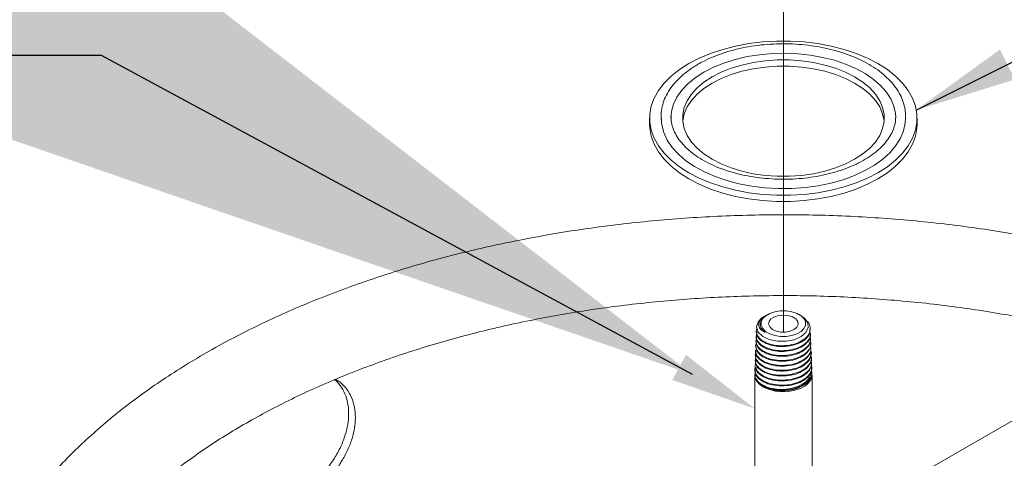
# Model space of a CAD drawing. Units: inches. Extents: x 0.1 to 10.5, y 0 to 8.1.
# Drawn here: x 2 to 3.2, y 1.9 to 2.4 of the extents above; entities that cross this region are included whole.
import ezdxf

# ---------------------------------------------------------------- set-up
doc = ezdxf.new("R2010")
doc.units = ezdxf.units.IN
doc.header["$MEASUREMENT"] = 0
doc.linetypes.add('PHANTOM', pattern=[0.5, 0.25, -0.05, 0.05, -0.05, 0.05, -0.05])
doc.layers.add('OBJ', color=7, linetype='Continuous')
doc.layers.add('TXT', color=4, linetype='Continuous')
doc.styles.get("Standard").update_dxf_attribs({"font": 'ARIAL.TTF'})
doc.dimstyles.get("Standard").update_dxf_attribs({"dimtxt": 0.18, "dimasz": 0.18, "dimexe": 0.18, "dimexo": 0.0625, "dimgap": 0.09, "dimtad": 0, "dimtih": 1, "dimtoh": 1, "dimdec": 4, "dimzin": 0, "dimdsep": 46, "dimtxsty": 'Standard', "dimcen": 0.09, "dimadec": 0, "dimazin": 0, "dimtfac": 1, "dimtdec": 4, "dimtofl": 0, "dimtmove": 0, "dimatfit": 3, "dimfxl": 0, "dimtolj": 1, "dimtzin": 0, "dimarcsym": 0})

msp = doc.modelspace()

# ---------------------------------------------------------------- linework, layer by layer
at = {"layer": 'OBJ', "linetype": 'PHANTOM', "lineweight": 0}
for p, q in [((2.9003, 2.1977), (2.9003, 2.4117)), ((2.9003, 2.0141), (2.9003, 2.2093))]:
    msp.add_line(p, q, dxfattribs=at)
at = {"layer": 'OBJ', "linetype": 'Continuous', "lineweight": 15}
for p, q in [((2.7428, 2.2662), (2.7428, 2.259)), ((2.7564, 2.2683), (2.7564, 2.2662)), ((2.7564, 2.2683), (2.7566, 2.2642)), ((3.0326, 2.2666), (3.0327, 2.2683)), ((3.0442, 2.2662), (3.0442, 2.2683)), ((3.0578, 2.259), (3.0578, 2.2662)), ((2.8785, 2.0331), (2.8779, 2.0328)), ((2.8817, 2.035), (2.8808, 2.0345)), ((2.9205, 2.034), (2.9189, 2.035)), ((2.873, 2.0237), (2.873, 2.0228)), ((2.932, 2.0175), (2.9319, 2.0184)), ((2.8683, 2.0099), (2.8683, 2.009)), ((2.8685, 2.0155), (2.8685, 2.0146)), ((2.9322, 2.0118), (2.9322, 2.0127)), ((2.9324, 2.0062), (2.9324, 2.0071)), ((2.8679, 1.9985), (2.8678, 1.9976)), ((2.8681, 2.0042), (2.868, 2.0033)), ((2.9326, 2.0005), (2.9326, 2.0014)), ((2.9328, 1.9948), (2.9328, 1.9957)), ((2.8674, 1.9872), (2.8674, 1.9863)), ((2.8676, 1.9929), (2.8676, 1.992)), ((2.9331, 1.9892), (2.933, 1.9901)), ((2.9333, 1.9835), (2.9332, 1.9844)), ((2.867, 1.9759), (2.867, 1.9749)), ((2.8672, 1.9815), (2.8672, 1.9806)), ((2.9335, 1.9778), (2.9335, 1.9787)), ((2.9337, 1.9722), (2.9337, 1.9731)), ((2.8666, 1.9645), (2.8665, 1.964)), ((2.8665, 1.9635), (2.8665, 1.4656)), ((2.8668, 1.9702), (2.8667, 1.9693)), ((2.9339, 1.9665), (2.9339, 1.9674)), ((2.934, 1.4762), (2.934, 1.9635)), ((3.2151, 1.9362), (3.065, 1.8495))]:
    msp.add_line(p, q, dxfattribs=at)
at = {"layer": 'OBJ', "linetype": 'Continuous', "lineweight": 15, "flags": 128}
for points in [[(2.7889, 2.3305), (2.7779, 2.3235), (2.7682, 2.3158), (2.7599, 2.3075), (2.7532, 2.2988), (2.7481, 2.2898), (2.7447, 2.2805), (2.743, 2.271), (2.743, 2.2615), (2.7447, 2.252), (2.7481, 2.2427), (2.7532, 2.2337), (2.7599, 2.225), (2.7682, 2.2167), (2.7779, 2.209), (2.7889, 2.2019), (2.8012, 2.1956), (2.8145, 2.19), (2.8288, 2.1852), (2.8438, 2.1814), (2.8595, 2.1784), (2.8756, 2.1764), (2.892, 2.1754), (2.9085, 2.1754), (2.9249, 2.1764), (2.941, 2.1784), (2.9567, 2.1814), (2.9718, 2.1852), (2.9861, 2.19), (2.9994, 2.1956), (3.0116, 2.2019), (3.0227, 2.209), (3.0324, 2.2167), (3.0406, 2.225), (3.0473, 2.2337), (3.0524, 2.2427), (3.0558, 2.252), (3.0576, 2.2615), (3.0576, 2.271), (3.0558, 2.2805), (3.0524, 2.2898), (3.0473, 2.2988), (3.0406, 2.3075), (3.0324, 2.3158), (3.0227, 2.3235), (3.0116, 2.3305), (2.9994, 2.3369), (2.9861, 2.3425), (2.9718, 2.3472), (2.9567, 2.3511), (2.941, 2.3541), (2.9249, 2.356), (2.9085, 2.357), (2.892, 2.357), (2.8756, 2.356), (2.8595, 2.3541), (2.8438, 2.3511), (2.8288, 2.3472), (2.8145, 2.3425), (2.8012, 2.3369), (2.7889, 2.3305)], [(3.0326, 2.2673), (3.0323, 2.2717), (3.0304, 2.2803), (3.0267, 2.2888), (3.0215, 2.297), (3.0146, 2.3048), (3.0062, 2.312), (2.9965, 2.3187), (2.9855, 2.3247), (2.9734, 2.3299), (2.9604, 2.3343), (2.9465, 2.3378), (2.9321, 2.3404), (2.9172, 2.342), (2.9022, 2.3426), (2.8871, 2.3423), (2.8721, 2.3409), (2.8576, 2.3386), (2.8436, 2.3353), (2.8303, 2.3311), (2.818, 2.3261), (2.8067, 2.3203)], [(2.8163, 2.3147), (2.8068, 2.3085), (2.7987, 2.3017), (2.792, 2.2944), (2.7869, 2.2866), (2.7835, 2.2786), (2.7817, 2.2704), (2.7817, 2.2621), (2.7835, 2.2539), (2.7869, 2.2458), (2.792, 2.2381), (2.7987, 2.2308), (2.8068, 2.224), (2.8163, 2.2178), (2.827, 2.2123), (2.8388, 2.2076), (2.8515, 2.2037), (2.8649, 2.2008), (2.8789, 2.1988), (2.8931, 2.1978), (2.9074, 2.1978), (2.9217, 2.1988), (2.9356, 2.2008), (2.949, 2.2037), (2.9617, 2.2076), (2.9735, 2.2123), (2.9842, 2.2178), (2.9938, 2.224), (3.0019, 2.2308), (3.0086, 2.2381), (3.0137, 2.2458), (3.0171, 2.2539), (3.0188, 2.2621), (3.0188, 2.2704), (3.0171, 2.2786), (3.0137, 2.2866), (3.0086, 2.2944), (3.0019, 2.3017), (2.9938, 2.3085), (2.9842, 2.3147), (2.9735, 2.3202), (2.9617, 2.3249), (2.949, 2.3287), (2.9356, 2.3317), (2.9217, 2.3337), (2.9074, 2.3347), (2.8931, 2.3347), (2.8789, 2.3337), (2.8649, 2.3317), (2.8515, 2.3287), (2.8388, 2.3249), (2.827, 2.3202), (2.8163, 2.3147)], [(2.8067, 2.3203), (2.7966, 2.3138), (2.7879, 2.3066), (2.7807, 2.299), (2.775, 2.2909), (2.7709, 2.2825), (2.7686, 2.2739), (2.7679, 2.2662)], [(3.0189, 2.2626), (3.0188, 2.2631), (3.0171, 2.2713), (3.0137, 2.2794), (3.0086, 2.2871), (3.0019, 2.2945), (2.9938, 2.3013), (2.9842, 2.3075), (2.9735, 2.313), (2.9617, 2.3177), (2.949, 2.3215), (2.9356, 2.3244), (2.9217, 2.3264), (2.9074, 2.3274), (2.8931, 2.3274), (2.8789, 2.3264), (2.8649, 2.3244), (2.8515, 2.3215), (2.8388, 2.3177), (2.827, 2.313), (2.8163, 2.3075)], [(2.8163, 2.3075), (2.8068, 2.3013), (2.7987, 2.2945), (2.792, 2.2871), (2.7869, 2.2794), (2.7835, 2.2713), (2.7817, 2.2631), (2.7817, 2.2626)], [(2.7564, 2.2662), (2.7571, 2.2582), (2.7595, 2.2492), (2.7636, 2.2404), (2.7693, 2.2318), (2.7767, 2.2237), (2.7855, 2.2161), (2.7958, 2.2091), (2.8073, 2.2029), (2.8199, 2.1973), (2.8336, 2.1927), (2.848, 2.1889), (2.863, 2.186), (2.8786, 2.1841), (2.8943, 2.1833), (2.9102, 2.1834), (2.9259, 2.1845), (2.9413, 2.1866), (2.9563, 2.1897), (2.9705, 2.1937), (2.9839, 2.1986), (2.9963, 2.2044), (3.0075, 2.2108), (3.0174, 2.218), (3.0259, 2.2257), (3.0328, 2.2339), (3.0382, 2.2425), (3.0419, 2.2514), (3.0438, 2.2605), (3.0442, 2.2662)], [(2.7428, 2.259), (2.743, 2.2542), (2.7447, 2.2448), (2.7481, 2.2355), (2.7532, 2.2264), (2.7599, 2.2177), (2.7682, 2.2095), (2.7779, 2.2018), (2.7889, 2.1947), (2.8012, 2.1883), (2.8145, 2.1827), (2.8288, 2.178), (2.8438, 2.1741), (2.8595, 2.1712), (2.8756, 2.1692), (2.892, 2.1682), (2.9085, 2.1682), (2.9249, 2.1692), (2.941, 2.1712), (2.9567, 2.1741), (2.9718, 2.178), (2.9861, 2.1827), (2.9994, 2.1883), (3.0116, 2.1947), (3.0227, 2.2018), (3.0324, 2.2095), (3.0406, 2.2177), (3.0473, 2.2264), (3.0524, 2.2355), (3.0558, 2.2448), (3.0576, 2.2542), (3.0578, 2.259)], [(2.9204, 2.0338), (2.9251, 2.0306), (2.9289, 2.0253), (2.9295, 2.0195), (2.9268, 2.0138), (2.9212, 2.0089), (2.9131, 2.0053), (2.9034, 2.0034), (2.8933, 2.0035), (2.8837, 2.0054), (2.8759, 2.0091), (2.8707, 2.0141), (2.8687, 2.0201), (2.8687, 2.0201)], [(2.9162, 2.0122), (2.9211, 2.0149), (2.9245, 2.0184), (2.9263, 2.0222), (2.9264, 2.0262), (2.9246, 2.03), (2.9212, 2.0334), (2.9164, 2.0362), (2.9104, 2.0382), (2.9038, 2.0393), (2.8969, 2.0393), (2.8903, 2.0383), (2.8844, 2.0363), (2.8795, 2.0335), (2.876, 2.0301), (2.8742, 2.0263), (2.8742, 2.0223), (2.876, 2.0185), (2.8794, 2.015), (2.8842, 2.0122), (2.8901, 2.0102), (2.8967, 2.0092), (2.9036, 2.0092), (2.9102, 2.0102), (2.9162, 2.0122)], [(2.8897, 2.0323), (2.8948, 2.0338), (2.9005, 2.0343), (2.9061, 2.0338), (2.9112, 2.0321), (2.915, 2.0297), (2.9173, 2.0266), (2.9177, 2.0233), (2.9162, 2.0201), (2.913, 2.0173), (2.9084, 2.0153), (2.903, 2.0143), (2.8972, 2.0143), (2.8918, 2.0154), (2.8873, 2.0175), (2.8842, 2.0203), (2.8828, 2.0235), (2.8834, 2.0268), (2.8857, 2.0298), (2.8897, 2.0323)], [(2.934, 1.9635), (2.934, 1.9634), (2.9331, 1.959), (2.9304, 1.9548), (2.9262, 1.951), (2.9206, 1.948), (2.9139, 1.9457), (2.9065, 1.9444), (2.8988, 1.9441), (2.8911, 1.9448), (2.884, 1.9465), (2.8777, 1.9491), (2.8726, 1.9524), (2.8689, 1.9564)]]:
    msp.add_lwpolyline(points, dxfattribs=at)
at = {"layer": 'OBJ', "linetype": 'Continuous', "lineweight": 15}
for centre, radius, start, end in [((2.8846, 2.0182), 0.016, 114.511, 173.2831), ((2.8789, 1.9637), 0.0124, 178.5175, 216.1028)]:
    msp.add_arc(centre, radius, start, end, dxfattribs=at)
for points, knots in [([(3.044, 2.2688), (3.044, 2.2713), (3.0438, 2.2767), (3.0416, 2.2851), (3.038, 2.2937), (3.0329, 2.3021), (3.0263, 2.3101), (3.0183, 2.3177), (3.0091, 2.3247), (2.9986, 2.3311), (2.9871, 2.3368), (2.9747, 2.3418), (2.9614, 2.3459), (2.9475, 2.3492), (2.9331, 2.3517), (2.9184, 2.3532), (2.9034, 2.3539), (2.8885, 2.3536), (2.8736, 2.3525), (2.8591, 2.3504), (2.845, 2.3474), (2.8314, 2.3436), (2.8186, 2.339), (2.8081, 2.3343), (2.8021, 2.3309), (2.7997, 2.3296)], [0, 0, 0, 0, 0.035798, 0.078914, 0.122196, 0.165848, 0.209938, 0.254404, 0.299125, 0.343979, 0.388876, 0.433755, 0.478598, 0.523403, 0.568174, 0.612919, 0.657649, 0.702375, 0.747108, 0.791856, 0.836631, 0.881445, 0.926309, 0.97123, 1, 1, 1, 1]), ([(2.7997, 2.3296), (2.7979, 2.3285), (2.7925, 2.3253), (2.7844, 2.3194), (2.776, 2.3119), (2.769, 2.3039), (2.7634, 2.2954), (2.7594, 2.2866), (2.757, 2.2776), (2.7561, 2.27), (2.7566, 2.2654), (2.7568, 2.2639)], [0, 0, 0, 0, 0.0663364, 0.192148, 0.3180307, 0.4436626, 0.5686861, 0.692686, 0.8153687, 0.9367873, 1, 1, 1, 1]), ([(3.0325, 2.2667), (3.0325, 2.2659), (3.0325, 2.2625), (3.0311, 2.2564), (3.0281, 2.2487), (3.0235, 2.2411), (3.0175, 2.2339), (3.0101, 2.227), (3.0015, 2.2206), (2.9917, 2.2148), (2.9808, 2.2095), (2.9689, 2.205), (2.9563, 2.2012), (2.943, 2.1981), (2.9291, 2.1959), (2.915, 2.1946), (2.9006, 2.1941), (2.8862, 2.1946), (2.872, 2.1959), (2.8582, 2.198), (2.8448, 2.201), (2.8321, 2.2048), (2.8203, 2.2093), (2.8093, 2.2145), (2.7995, 2.2203), (2.7909, 2.2267), (2.7835, 2.2334), (2.7775, 2.2405), (2.7729, 2.2479), (2.7698, 2.2554), (2.7681, 2.2621), (2.7681, 2.2663), (2.7681, 2.268)], [0, 0, 0, 0, 0.0108455, 0.0469185, 0.0827067, 0.1179677, 0.1527573, 0.1872442, 0.221579, 0.2558604, 0.2901361, 0.3244328, 0.3587634, 0.3931296, 0.4275268, 0.4619474, 0.4963826, 0.5308231, 0.5652575, 0.5996745, 0.6340642, 0.6684171, 0.7027251, 0.7369827, 0.7711907, 0.8053617, 0.8395233, 0.8737241, 0.9080645, 0.9426967, 0.9777961, 1, 1, 1, 1]), ([(3.5816, 1.9889), (3.5766, 1.9917), (3.5621, 2), (3.5374, 2.013), (3.5071, 2.0279), (3.4759, 2.0419), (3.4438, 2.0552), (3.4108, 2.0677), (3.3771, 2.0794), (3.3426, 2.0902), (3.3074, 2.1002), (3.2715, 2.1094), (3.2351, 2.1178), (3.1982, 2.1252), (3.1608, 2.1318), (3.123, 2.1375), (3.0849, 2.1423), (3.0465, 2.1461), (3.0079, 2.1491), (2.9691, 2.1512), (2.9301, 2.1524), (2.8912, 2.1526), (2.8522, 2.1519), (2.8134, 2.1503), (2.7746, 2.1478), (2.7361, 2.1444), (2.6978, 2.1401), (2.6598, 2.1349), (2.6223, 2.1288), (2.5851, 2.1218), (2.5484, 2.114), (2.5123, 2.1053), (2.4767, 2.0957), (2.4419, 2.0853), (2.4077, 2.074), (2.3743, 2.062), (2.3417, 2.0491), (2.31, 2.0355), (2.2792, 2.021), (2.2494, 2.0059), (2.2206, 1.99), (2.1928, 1.9734), (2.1662, 1.9561), (2.1407, 1.9382), (2.1165, 1.9196), (2.0935, 1.9004), (2.0718, 1.8806), (2.0514, 1.8603), (2.0325, 1.8395), (2.0149, 1.8182), (1.9988, 1.7964), (1.9842, 1.7743), (1.9711, 1.7518), (1.9596, 1.729), (1.9496, 1.706), (1.9412, 1.6828), (1.9343, 1.6594), (1.929, 1.6359), (1.9254, 1.6123), (1.9232, 1.5904), (1.9231, 1.5763), (1.923, 1.5701)], [0, 0, 0, 0, 0.009143, 0.02642, 0.043691, 0.060957, 0.078215, 0.095466, 0.112709, 0.129943, 0.14717, 0.164389, 0.181601, 0.198806, 0.216005, 0.233198, 0.250387, 0.267572, 0.284754, 0.301934, 0.319112, 0.33629, 0.353467, 0.370645, 0.387825, 0.405007, 0.422192, 0.43938, 0.456574, 0.473773, 0.490978, 0.50819, 0.525409, 0.542637, 0.559874, 0.57712, 0.594376, 0.611641, 0.628916, 0.6462, 0.663492, 0.68079, 0.698094, 0.715398, 0.732699, 0.749991, 0.767269, 0.784524, 0.801748, 0.818932, 0.836067, 0.853141, 0.870147, 0.887078, 0.903928, 0.920695, 0.937383, 0.953997, 0.970547, 0.987046, 1, 1, 1, 1]), ([(3.5339, 1.9064), (3.5384, 1.9038), (3.5512, 1.8963), (3.5717, 1.8834), (3.5948, 1.8676), (3.6167, 1.8513), (3.6374, 1.8346), (3.6568, 1.8175), (3.6748, 1.8001), (3.6915, 1.7823), (3.7069, 1.7642), (3.7209, 1.7458), (3.7334, 1.7271), (3.7446, 1.7082), (3.7544, 1.6892), (3.7628, 1.6699), (3.7697, 1.6504), (3.7752, 1.6307), (3.7792, 1.6109), (3.7817, 1.5909), (3.7827, 1.5709), (3.7821, 1.5507), (3.78, 1.5305), (3.7764, 1.5104), (3.7712, 1.4904), (3.7645, 1.4706), (3.7563, 1.4509), (3.7466, 1.4315), (3.7355, 1.4123), (3.723, 1.3934), (3.7091, 1.3748), (3.6938, 1.3565), (3.6772, 1.3385), (3.6592, 1.3209), (3.64, 1.3037), (3.6194, 1.2869), (3.5976, 1.2705), (3.5746, 1.2547), (3.5504, 1.2393), (3.525, 1.2245), (3.4985, 1.2102), (3.4709, 1.1966), (3.4424, 1.1836), (3.4128, 1.1712), (3.3824, 1.1595), (3.351, 1.1486), (3.3189, 1.1383), (3.286, 1.1288), (3.2524, 1.1201), (3.2182, 1.1122), (3.1834, 1.1051), (3.1481, 1.0988), (3.1123, 1.0934), (3.0761, 1.0888), (3.0397, 1.0851), (3.0029, 1.0822), (2.966, 1.0802), (2.929, 1.0791), (2.8919, 1.0788), (2.8549, 1.0795), (2.8179, 1.081), (2.781, 1.0834), (2.7444, 1.0866), (2.7081, 1.0908), (2.6721, 1.0957), (2.6365, 1.1016), (2.6014, 1.1082), (2.5668, 1.1157), (2.5329, 1.124), (2.4996, 1.133), (2.467, 1.1429), (2.4352, 1.1534), (2.4043, 1.1647), (2.3742, 1.1767), (2.3451, 1.1894), (2.317, 1.2027), (2.2899, 1.2166), (2.264, 1.2311), (2.2391, 1.2462), (2.2155, 1.2618), (2.193, 1.2778), (2.1718, 1.2943), (2.1519, 1.3113), (2.1333, 1.3286), (2.116, 1.3463), (2.1001, 1.3642), (2.0855, 1.3825), (2.0723, 1.4011), (2.0605, 1.4198), (2.0501, 1.4388), (2.0412, 1.458), (2.0336, 1.4774), (2.0275, 1.497), (2.0229, 1.5168), (2.0197, 1.5367), (2.0181, 1.5567), (2.018, 1.5768), (2.0194, 1.597), (2.0224, 1.6172), (2.027, 1.6372), (2.033, 1.6571), (2.0406, 1.6769), (2.0496, 1.6964), (2.0601, 1.7157), (2.072, 1.7347), (2.0853, 1.7534), (2.1, 1.7719), (2.1161, 1.79), (2.1335, 1.8078), (2.1522, 1.8252), (2.1722, 1.8421), (2.1935, 1.8587), (2.216, 1.8748), (2.2397, 1.8904), (2.2646, 1.9054), (2.2906, 1.9199), (2.3177, 1.9338), (2.3459, 1.9471), (2.375, 1.9598), (2.4051, 1.9717), (2.436, 1.983), (2.4678, 1.9936), (2.5004, 2.0034), (2.5337, 2.0124), (2.5677, 2.0207), (2.6022, 2.0281), (2.6374, 2.0348), (2.6729, 2.0406), (2.7089, 2.0455), (2.7453, 2.0496), (2.7819, 2.0529), (2.8187, 2.0552), (2.8557, 2.0567), (2.8928, 2.0574), (2.9299, 2.0571), (2.9669, 2.056), (3.0038, 2.0539), (3.0405, 2.051), (3.077, 2.0473), (3.1131, 2.0427), (3.1489, 2.0372), (3.1842, 2.0309), (3.219, 2.0238), (3.2532, 2.0158), (3.2868, 2.0071), (3.3197, 1.9976), (3.3519, 1.9873), (3.3832, 1.9764), (3.4136, 1.9647), (3.4431, 1.9523), (3.4717, 1.9392), (3.4992, 1.9256), (3.5198, 1.9145), (3.5311, 1.908), (3.5339, 1.9064)], [0, 0, 0, 0, 0.003429, 0.009967, 0.016503, 0.023038, 0.029573, 0.036111, 0.042654, 0.049205, 0.055768, 0.062349, 0.068952, 0.075584, 0.082253, 0.088964, 0.095724, 0.102536, 0.109404, 0.116321, 0.12328, 0.130266, 0.137257, 0.144228, 0.151162, 0.158049, 0.164882, 0.171662, 0.178392, 0.185079, 0.191729, 0.198348, 0.204943, 0.211521, 0.218085, 0.22464, 0.23119, 0.237736, 0.244281, 0.250827, 0.257373, 0.263923, 0.270475, 0.27703, 0.283589, 0.290153, 0.296719, 0.30329, 0.309864, 0.316441, 0.323021, 0.329604, 0.336189, 0.342777, 0.349366, 0.355957, 0.362548, 0.369141, 0.375734, 0.382327, 0.38892, 0.395512, 0.402103, 0.408693, 0.415281, 0.421867, 0.42845, 0.435031, 0.441609, 0.448183, 0.454754, 0.461321, 0.467884, 0.474443, 0.480997, 0.487547, 0.494093, 0.500635, 0.507174, 0.51371, 0.520245, 0.52678, 0.533317, 0.539857, 0.546404, 0.552961, 0.559534, 0.566127, 0.572746, 0.579398, 0.58609, 0.592829, 0.599618, 0.606462, 0.613359, 0.620302, 0.627279, 0.634271, 0.641253, 0.648205, 0.655113, 0.661969, 0.668772, 0.675523, 0.682227, 0.688892, 0.695523, 0.702128, 0.708712, 0.715282, 0.72184, 0.728392, 0.734939, 0.741485, 0.74803, 0.754576, 0.761124, 0.767675, 0.774229, 0.780786, 0.787348, 0.793913, 0.800482, 0.807054, 0.81363, 0.820209, 0.826791, 0.833375, 0.839962, 0.84655, 0.85314, 0.859732, 0.866324, 0.872917, 0.87951, 0.886103, 0.892696, 0.899287, 0.905878, 0.912466, 0.919053, 0.925638, 0.93222, 0.938799, 0.945375, 0.951947, 0.958516, 0.96508, 0.971641, 0.978197, 0.984749, 0.991296, 0.99784, 1, 1, 1, 1]), ([(2.8786, 2.0329), (2.8778, 2.0325), (2.8745, 2.0309), (2.8715, 2.0269), (2.8707, 2.0217), (2.8734, 2.017), (2.8772, 2.0147), (2.879, 2.0136)], [0, 0, 0, 0, 0.0799731, 0.3284233, 0.5680675, 0.8006142, 1, 1, 1, 1]), ([(2.8739, 2.0275), (2.8748, 2.0291), (2.8763, 2.0317), (2.8797, 2.0336), (2.881, 2.0342)], [0, 0, 0, 0, 0.640398, 1, 1, 1, 1]), ([(2.9272, 2.0277), (2.9278, 2.0272), (2.9305, 2.0249), (2.9322, 2.0199), (2.9317, 2.0135), (2.9274, 2.0074), (2.9201, 2.0024), (2.9106, 1.9992), (2.8999, 1.9979), (2.8892, 1.9987), (2.8798, 2.0015), (2.8726, 2.0059), (2.8688, 2.0114), (2.8678, 2.0158), (2.8691, 2.018), (2.8693, 2.0183)], [0, 0, 0, 0, 0.024187, 0.111409, 0.198664, 0.285949, 0.373265, 0.460614, 0.547994, 0.635407, 0.722853, 0.81033, 0.897839, 0.985379, 1, 1, 1, 1]), ([(2.8689, 2.0146), (2.8688, 2.0133), (2.8687, 2.01), (2.8726, 2.005), (2.8797, 2.0006), (2.8891, 1.9978), (2.8998, 1.997), (2.9106, 1.9982), (2.9202, 2.0015), (2.9274, 2.0065), (2.9316, 2.012), (2.9316, 2.0159), (2.9316, 2.0175)], [0, 0, 0, 0, 0.071896, 0.178022, 0.284111, 0.390161, 0.496173, 0.602145, 0.708078, 0.813972, 0.919828, 1, 1, 1, 1]), ([(2.879, 2.0136), (2.8786, 2.0139), (2.8765, 2.0154), (2.8739, 2.0187), (2.8725, 2.0232), (2.8735, 2.0261), (2.8739, 2.0275)], [0, 0, 0, 0, 0.078792, 0.397298, 0.7158, 1, 1, 1, 1]), ([(2.9318, 2.0098), (2.9321, 2.0077), (2.9327, 2.0035), (2.9291, 1.9973), (2.9224, 1.992), (2.9132, 1.9882), (2.9025, 1.9864), (2.8916, 1.9867), (2.8816, 1.9891), (2.8737, 1.9933), (2.869, 1.9986), (2.8674, 2.0033), (2.8685, 2.0058), (2.8688, 2.0063)], [0, 0, 0, 0, 0.091451, 0.189125, 0.286835, 0.384581, 0.482362, 0.580178, 0.678028, 0.775913, 0.873834, 0.97179, 1, 1, 1, 1]), ([(2.8686, 2.0089), (2.8685, 2.0084), (2.8679, 2.0059), (2.8705, 2.0014), (2.8763, 1.9964), (2.8851, 1.9929), (2.8955, 1.9912), (2.9065, 1.9917), (2.9167, 1.9942), (2.9251, 1.9986), (2.9305, 2.0043), (2.9327, 2.009), (2.9321, 2.0115), (2.932, 2.0118)], [0, 0, 0, 0, 0.029898, 0.136076, 0.242216, 0.348317, 0.454379, 0.560402, 0.666386, 0.772333, 0.878242, 0.984113, 1, 1, 1, 1]), ([(2.8682, 2.0033), (2.8684, 2.0015), (2.8687, 1.9977), (2.8735, 1.9925), (2.8813, 1.9883), (2.8912, 1.9858), (2.9022, 1.9855), (2.9129, 1.9872), (2.9223, 1.9909), (2.9289, 1.9962), (2.9324, 2.0016), (2.9321, 2.005), (2.932, 2.0062)], [0, 0, 0, 0, 0.0943929, 0.2005154, 0.3065988, 0.4126433, 0.5186503, 0.6246203, 0.7305526, 0.8364465, 0.9423017, 1, 1, 1, 1]), ([(2.9314, 2.015), (2.9317, 2.014), (2.9328, 2.0108), (2.9306, 2.0053), (2.9252, 1.9996), (2.9168, 1.9952), (2.9066, 1.9926), (2.8957, 1.9921), (2.8853, 1.9938), (2.8765, 1.9973), (2.8706, 2.0022), (2.8678, 2.0075), (2.8687, 2.0108), (2.869, 2.0121)], [0, 0, 0, 0, 0.048826, 0.146779, 0.244768, 0.342793, 0.440852, 0.538946, 0.637076, 0.735242, 0.833444, 0.931683, 1, 1, 1, 1]), ([(2.8678, 1.9919), (2.8677, 1.9917), (2.867, 1.9896), (2.8692, 1.9853), (2.8745, 1.98), (2.883, 1.9761), (2.8934, 1.974), (2.9046, 1.9741), (2.9152, 1.9763), (2.9243, 1.9804), (2.9303, 1.986), (2.9331, 1.9911), (2.9326, 1.9941), (2.9324, 1.9948)], [0, 0, 0, 0, 0.010663, 0.116837, 0.222974, 0.329074, 0.435136, 0.54116, 0.647145, 0.753092, 0.859002, 0.964876, 1, 1, 1, 1]), ([(2.932, 2.0035), (2.9322, 2.003), (2.9333, 2.0004), (2.9318, 1.9954), (2.9272, 1.9894), (2.9193, 1.9845), (2.9093, 1.9815), (2.8983, 1.9805), (2.8875, 1.9816), (2.8782, 1.9847), (2.8712, 1.9895), (2.8679, 1.9952), (2.8672, 1.9995), (2.8685, 2.0015), (2.8686, 2.0016)], [0, 0, 0, 0, 0.022169, 0.119222, 0.216309, 0.313431, 0.410588, 0.50778, 0.605008, 0.70227, 0.799567, 0.896897, 0.994262, 1, 1, 1, 1]), ([(2.932, 1.9982), (2.9324, 1.9967), (2.9333, 1.9931), (2.9306, 1.9873), (2.9247, 1.9816), (2.9158, 1.9774), (2.9052, 1.975), (2.8941, 1.9749), (2.8836, 1.9768), (2.875, 1.9806), (2.8695, 1.9858), (2.8671, 1.9902), (2.8678, 1.9925), (2.8679, 1.9928)], [0, 0, 0, 0, 0.0663194, 0.168084, 0.269884, 0.3717194, 0.4735906, 0.5754979, 0.677442, 0.7794235, 0.8814417, 0.9834953, 1, 1, 1, 1]), ([(2.8683, 1.9976), (2.8682, 1.9966), (2.8678, 1.9936), (2.8711, 1.9888), (2.8777, 1.984), (2.887, 1.9808), (2.8978, 1.9796), (2.9089, 1.9805), (2.9189, 1.9835), (2.9268, 1.9882), (2.9319, 1.9941), (2.9323, 1.9984), (2.9325, 2.0005)], [0, 0, 0, 0, 0.052515, 0.158655, 0.264757, 0.370823, 0.476851, 0.582842, 0.688794, 0.794708, 0.900583, 1, 1, 1, 1]), ([(2.9327, 1.9925), (2.9327, 1.9924), (2.9338, 1.9903), (2.9327, 1.9856), (2.929, 1.9793), (2.9217, 1.974), (2.912, 1.9705), (2.901, 1.9689), (2.8899, 1.9696), (2.8799, 1.9723), (2.8722, 1.9767), (2.868, 1.9823), (2.8667, 1.987), (2.8679, 1.9893), (2.8681, 1.9897)], [0, 0, 0, 0, 0.001873, 0.099526, 0.197215, 0.294939, 0.392698, 0.490491, 0.588317, 0.686178, 0.784073, 0.882004, 0.979971, 1, 1, 1, 1]), ([(2.9325, 1.9867), (2.9328, 1.9859), (2.9339, 1.9828), (2.932, 1.9774), (2.9268, 1.9714), (2.9184, 1.9667), (2.908, 1.9638), (2.8967, 1.9631), (2.8858, 1.9646), (2.8765, 1.968), (2.87, 1.973), (2.8667, 1.9788), (2.8675, 1.9826), (2.8679, 1.9844)], [0, 0, 0, 0, 0.038127, 0.135325, 0.232556, 0.329823, 0.427124, 0.52446, 0.62183, 0.719233, 0.81667, 0.914141, 1, 1, 1, 1]), ([(2.8676, 1.9806), (2.8674, 1.98), (2.8669, 1.9773), (2.8697, 1.9726), (2.8758, 1.9675), (2.8849, 1.9639), (2.8957, 1.9622), (2.907, 1.9628), (2.9176, 1.9654), (2.9262, 1.97), (2.9316, 1.9759), (2.9338, 1.9807), (2.9332, 1.9832), (2.9331, 1.9835)], [0, 0, 0, 0, 0.033316, 0.139481, 0.245607, 0.351695, 0.457748, 0.563764, 0.669743, 0.775685, 0.881589, 0.987455, 1, 1, 1, 1]), ([(2.8678, 1.9863), (2.8677, 1.9848), (2.8677, 1.9814), (2.8719, 1.9762), (2.8792, 1.9716), (2.8891, 1.9688), (2.9002, 1.968), (2.9113, 1.9694), (2.9211, 1.9728), (2.9285, 1.9779), (2.9328, 1.9837), (2.9327, 1.9875), (2.9327, 1.9892)], [0, 0, 0, 0, 0.075207, 0.181323, 0.287401, 0.393442, 0.499444, 0.605408, 0.711337, 0.817228, 0.923083, 1, 1, 1, 1]), ([(2.9331, 1.9755), (2.9333, 1.9751), (2.9345, 1.9726), (2.9331, 1.9676), (2.9288, 1.9612), (2.9209, 1.9561), (2.9107, 1.9527), (2.8994, 1.9515), (2.8882, 1.9525), (2.8783, 1.9555), (2.8708, 1.9603), (2.867, 1.9661), (2.866, 1.9707), (2.8674, 1.9729), (2.8675, 1.9731)], [0, 0, 0, 0, 0.0150949, 0.1122767, 0.2094935, 0.3067436, 0.4040266, 0.5013428, 0.5986923, 0.6960757, 0.7934937, 0.8909466, 0.9884326, 1, 1, 1, 1]), ([(2.9328, 1.9811), (2.9331, 1.9794), (2.9339, 1.9754), (2.9306, 1.9693), (2.924, 1.9636), (2.9147, 1.9596), (2.9037, 1.9575), (2.8924, 1.9576), (2.8819, 1.9599), (2.8735, 1.964), (2.8683, 1.9695), (2.8663, 1.9744), (2.8674, 1.9771), (2.8677, 1.9778)], [0, 0, 0, 0, 0.076496, 0.175123, 0.273784, 0.372479, 0.471208, 0.569972, 0.668772, 0.767607, 0.866475, 0.965376, 1, 1, 1, 1]), ([(2.8672, 1.9693), (2.8671, 1.9682), (2.8667, 1.965), (2.8703, 1.96), (2.8772, 1.955), (2.8869, 1.9518), (2.8981, 1.9506), (2.9095, 1.9516), (2.9199, 1.9547), (2.9279, 1.9597), (2.9331, 1.9657), (2.9334, 1.9701), (2.9335, 1.9722)], [0, 0, 0, 0, 0.056129, 0.162256, 0.268347, 0.374401, 0.480417, 0.586396, 0.692338, 0.798244, 0.904114, 1, 1, 1, 1]), ([(2.8671, 1.975), (2.8673, 1.973), (2.8677, 1.9691), (2.8728, 1.9636), (2.8809, 1.9593), (2.8913, 1.9568), (2.9026, 1.9565), (2.9137, 1.9584), (2.9233, 1.9622), (2.9301, 1.9678), (2.9335, 1.9732), (2.9332, 1.9767), (2.933, 1.9778)], [0, 0, 0, 0, 0.097879, 0.203993, 0.310071, 0.416113, 0.522118, 0.628086, 0.734016, 0.839908, 0.945763, 1, 1, 1, 1]), ([(2.8695, 1.9681), (2.8689, 1.9699), (2.8683, 1.9719), (2.8695, 1.9738), (2.8696, 1.974)], [0, 0, 0, 0, 0.890328, 1, 1, 1, 1]), ([(2.9331, 1.9698), (2.9335, 1.9686), (2.9345, 1.9651), (2.9321, 1.9593), (2.9263, 1.9534), (2.9173, 1.9488), (2.9065, 1.9462), (2.895, 1.9458), (2.8841, 1.9476), (2.8749, 1.9514), (2.8688, 1.9567), (2.8659, 1.9626), (2.8671, 1.9665), (2.8676, 1.9684)], [0, 0, 0, 0, 0.05056, 0.146423, 0.24232, 0.338251, 0.434216, 0.530212, 0.626242, 0.722303, 0.818398, 0.914526, 1, 1, 1, 1]), ([(2.9326, 1.9672), (2.9327, 1.9671), (2.9332, 1.9647), (2.9309, 1.9601), (2.9256, 1.9542), (2.917, 1.9497), (2.9066, 1.947), (2.8953, 1.9465), (2.8845, 1.9481), (2.8754, 1.9516), (2.8692, 1.9567), (2.8664, 1.9617), (2.8671, 1.9648), (2.8673, 1.9657)], [0, 0, 0, 0, 0.007419, 0.110528, 0.21401, 0.317867, 0.422099, 0.526689, 0.631637, 0.736948, 0.842627, 0.948678, 1, 1, 1, 1]), ([(2.8689, 1.9564), (2.8706, 1.9545), (2.874, 1.9509), (2.8829, 1.947), (2.8936, 1.945), (2.9051, 1.9451), (2.9161, 1.9475), (2.9253, 1.9518), (2.9315, 1.9576), (2.9343, 1.9628), (2.9337, 1.9658), (2.9335, 1.9665)], [0, 0, 0, 0, 0.118428, 0.236856, 0.358151, 0.479405, 0.600618, 0.72179, 0.842921, 0.964009, 1, 1, 1, 1]), ([(2.3097, 1.8107), (2.314, 1.8127), (2.3226, 1.8169), (2.3354, 1.8256), (2.3475, 1.8359), (2.3588, 1.8476), (2.3686, 1.8605), (2.3768, 1.8741), (2.383, 1.8881), (2.3871, 1.902), (2.3887, 1.9154), (2.3881, 1.9279), (2.3853, 1.9393), (2.3803, 1.9492), (2.3757, 1.9555), (2.3724, 1.9579), (2.3719, 1.9583)], [0, 0, 0, 0, 0.077288, 0.15458, 0.231851, 0.309121, 0.386682, 0.464235, 0.540851, 0.617459, 0.692204, 0.766949, 0.840558, 0.914175, 0.9884, 1, 1, 1, 1]), ([(2.3723, 1.9589), (2.3736, 1.9583), (2.3783, 1.9559), (2.3846, 1.9495), (2.3909, 1.9401), (2.3949, 1.9291), (2.3966, 1.9168), (2.396, 1.9039), (2.3932, 1.8905), (2.3883, 1.877), (2.3814, 1.8637), (2.3728, 1.8508), (2.3626, 1.8387), (2.3511, 1.8276), (2.3388, 1.818), (2.3274, 1.8108), (2.3202, 1.8075), (2.3174, 1.8062)], [0, 0, 0, 0, 0.028769, 0.101729, 0.173786, 0.245835, 0.316093, 0.386349, 0.455515, 0.524688, 0.594447, 0.664214, 0.735662, 0.807114, 0.879897, 0.952678, 1, 1, 1, 1])]:
    msp.add_open_spline(points, degree=3, knots=knots, dxfattribs=at)
at = {"layer": 'TXT'}
msp.add_solid([(2.7856, 1.9875), (2.7694, 1.9579), (2.8665, 1.9241)], dxfattribs=at)

# ---------------------------------------------------------------- leaders
for points, override in [([(2.7932, 1.9643), (2.0972, 2.3401), (1.9446, 2.3401)], {"dimscale": 4, "dimtxt": 0.25, "dimasz": 0.375, "dimexe": 0.09, "dimexo": 0.09, "dimgap": 0.1, "dimcen": -0.09, "dimclrt": 4}), ([(3.0567, 2.2757), (3.452, 2.4734), (3.5694, 2.4734)], {"dimtxt": 0.12, "dimasz": 0.12, "dimexe": 0.12, "dimexo": 0.12, "dimgap": 0.12, "dimlfac": 12, "dimlunit": 5, "dimadec": 3, "dimtdec": 3})]:
    msp.add_leader(points, dimstyle='Standard', override=override, dxfattribs=at)

doc.saveas('drawing.dxf')
